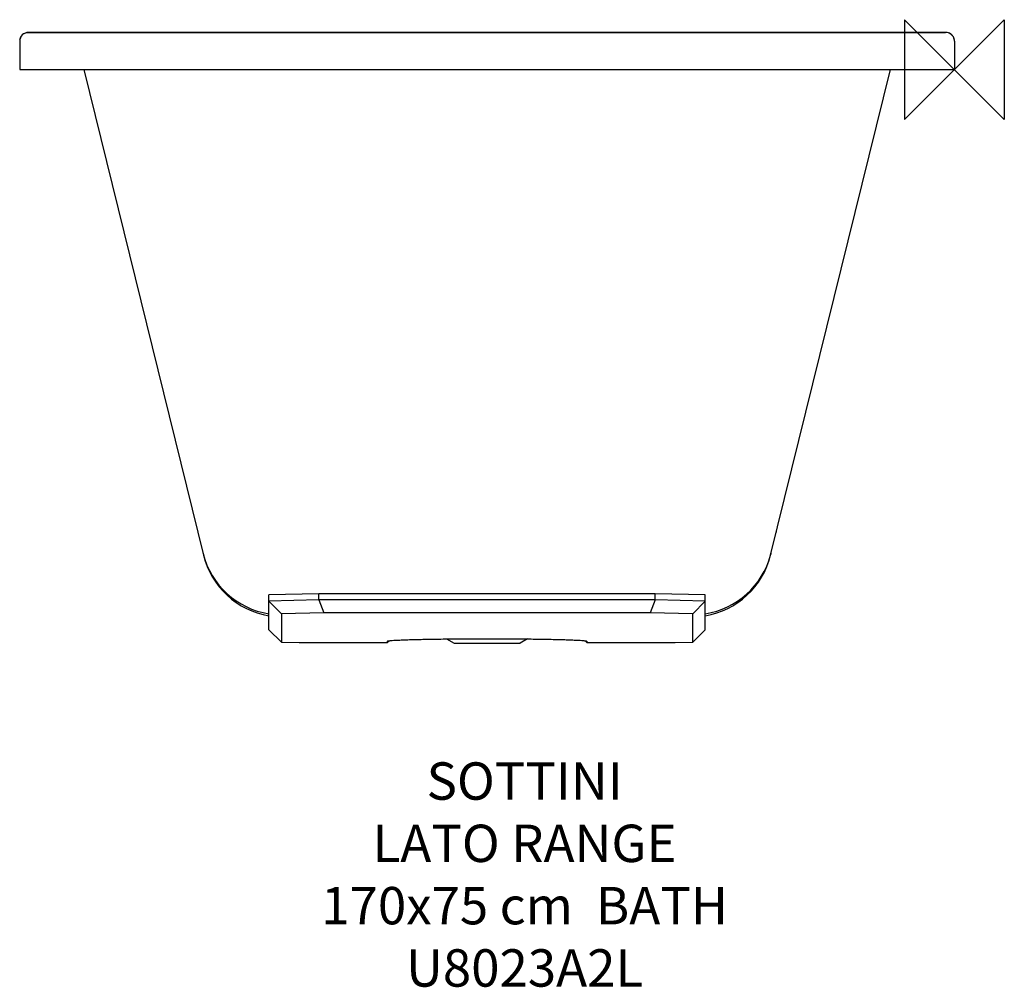
# Model space of a CAD drawing. Units: millimetres. Extents: x -750 to 40, y -737 to 40.
import ezdxf

# ---------------------------------------------------------------- set-up
doc = ezdxf.new("R2010")
doc.units = ezdxf.units.MM
doc.header["$LTSCALE"] = 54.820741
for name, color, linetype in [('DETAIL', 2, 'CONTINUOUS'), ('Origin', 6, 'CONTINUOUS'), ('Text', 7, 'CONTINUOUS')]:
    doc.layers.add(name, color=color, linetype=linetype)
doc.styles.add('Fastrack', font='simplex.shx')

# ---------------------------------------------------------------- blocks, each defined once
blk = doc.blocks.new('ORIGIN')
at = {"layer": 'Origin'}
blk.add_lwpolyline([(-20, 20), (-20, -20), (20, 20), (20, -20)], close=True, dxfattribs=at)

msp = doc.modelspace()

# ---------------------------------------------------------------- linework, layer by layer
at = {"layer": 'DETAIL', "linetype": 'Continuous'}
for p, q in [((-738.36, 29.72), (-742.88, 29.78)), ((-738.41, 29.81), (-737.86, 29.81)), ((-737.86, 29.81), (-12.14, 29.81)), ((-737.86, 29.81), (-735.19, 29.71)), ((-13.66, 29.71), (-735.03, 29.71)), ((-12.14, 29.81), (-14.81, 29.71)), ((-12.14, 29.81), (-11.59, 29.81)), ((-7.49, 29.83), (-7.07, 29.84)), ((-7.07, 29.84), (-7.1, 29.78)), ((-750, 22.78), (-750, 0)), ((0, 22.78), (0, 0)), ((-750, 0), (0, 0)), ((-698.62, 0), (-602.53, -389.78)), ((-147.47, -389.78), (-51.38, 0)), ((-510, -420.66), (-550, -421.65)), ((-550, -449.54), (-550, -421.65)), ((-510, -425.65), (-550, -426.65)), ((-510, -425.65), (-510, -420.66)), ((-240, -420.66), (-510, -420.66)), ((-240, -425.65), (-510, -425.65)), ((-510, -425.65), (-505.86, -435.9)), ((-240, -425.65), (-244.14, -435.9)), ((-200, -421.65), (-240, -420.66)), ((-240, -425.65), (-240, -420.66)), ((-200, -426.65), (-240, -425.65)), ((-200, -449.54), (-200, -421.65)), ((-550, -426.65), (-540, -436.75)), ((-200, -426.65), (-210, -436.75)), ((-505.86, -435.9), (-540, -436.75)), ((-540, -436.75), (-540, -459.44)), ((-244.14, -435.9), (-505.86, -435.9)), ((-210, -436.75), (-244.14, -435.9)), ((-210, -459.44), (-210, -436.75)), ((-550, -449.54), (-540, -459.44)), ((-200, -449.54), (-210, -459.44)), ((-407.57, -456.98), (-401.5, -460.48)), ((-342.43, -456.98), (-348.5, -460.48)), ((-540, -459.44), (-525.86, -459.79)), ((-525.86, -459.79), (-455, -459.79)), ((-453.6, -458.43), (-455, -459.79)), ((-455, -458.79), (-454.97, -458.74)), ((-455, -459.79), (-455, -458.79)), ((-401.5, -460.48), (-348.5, -460.48)), ((-296.4, -458.43), (-295, -459.79)), ((-295.03, -458.74), (-295, -458.79)), ((-295, -458.79), (-295, -459.79)), ((-295, -459.79), (-224.14, -459.79)), ((-224.14, -459.79), (-210, -459.44))]:
    msp.add_line(p, q, dxfattribs=at)
for points in [[(-735.03, 29.71), (-736.08, 29.71), (-738.36, 29.72)], [(-7.12, 29.78), (-11.38, 29.73), (-13.66, 29.71)]]:
    msp.add_lwpolyline(points, dxfattribs=at)
for centre, radius, start, end in [((-743, 22.78), 7, 88.97816, 179.99045), ((-742.99, 22.83), 7.01, 168.43288, 179.94845), ((-736.81, 594.02), 564.22, 269.37904, 269.58119), ((-737.52, 490.22), 460.41, 269.57512, 269.8887), ((-12.62, 524.42), 494.61, 270.11857, 270.5938), ((-7, 22.78), 7, 11.59059, 91.02366), ((-7.01, 22.83), 7.01, 0.05155, 11.56705), ((-7.01, 22.78), 7.01, 0.05179, 11.62378), ((-544.15, -355.46), 64.9, 193.84827, 194.09444), ((-576.63, -363.47), 31.44, 193.84762, 194.50441), ((-173.39, -363.47), 31.47, 345.49609, 346.15238), ((-205.86, -355.46), 64.9, 345.90556, 346.15173), ((-540.57, -372.8), 64.23, 193.84828, 194.14405), ((-539.84, -372.61), 64.97, 194.14673, 260.99488), ((-539.42, -374.22), 65, 193.84825, 260.63125), ((-210.58, -374.22), 65, 279.36875, 346.15175), ((-210.15, -372.61), 64.97, 279.00383, 344.6879), ((-209.62, -372.75), 64.42, 344.67869, 345.85552), ((-209.43, -372.8), 64.23, 345.85595, 346.15172)]:
    msp.add_arc(centre, radius, start, end, dxfattribs=at)
for points in [[(-749.86, 24.24), (-749.68, 25.12), (-749.32, 25.99), (-748.81, 26.74)], [(-748.81, 26.74), (-748.3, 27.5), (-747.62, 28.18), (-746.85, 28.68)], [(-746.85, 28.68), (-745.71, 29.43), (-744.29, 29.85), (-742.93, 29.84)], [(-3.15, 28.68), (-4.29, 29.43), (-5.71, 29.85), (-7.07, 29.84)], [(-1.19, 26.74), (-1.7, 27.5), (-2.38, 28.18), (-3.15, 28.68)], [(-0.14, 24.24), (-0.32, 25.12), (-0.68, 25.99), (-1.19, 26.74)]]:
    msp.add_open_spline(points, degree=3, dxfattribs=at)
for points, knots in [([(-742.9, 29.78), (-742.91, 29.79), (-742.92, 29.81), (-742.92, 29.83), (-742.93, 29.84)], [0, 0, 0, 0, 0.491688, 1, 1, 1, 1]), ([(-454.97, -458.74), (-454.92, -458.69), (-454.73, -458.63), (-454.35, -458.53), (-453.79, -458.44), (-453.04, -458.35), (-452.11, -458.26), (-450.52, -458.13), (-448.09, -457.98), (-444.67, -457.81), (-440.61, -457.65), (-435.93, -457.5), (-430.68, -457.36), (-424.91, -457.23), (-416.34, -457.08), (-404.78, -456.93), (-390.17, -456.83), (-375, -456.79), (-359.83, -456.83), (-345.22, -456.93), (-333.66, -457.08), (-325.09, -457.23), (-319.32, -457.36), (-314.07, -457.5), (-309.39, -457.65), (-305.33, -457.81), (-301.91, -457.98), (-299.48, -458.13), (-297.89, -458.26), (-296.96, -458.35), (-296.21, -458.44), (-295.65, -458.53), (-295.27, -458.63), (-295.08, -458.69), (-295.03, -458.74)], [0, 0, 0, 0, 0.001334, 0.003761, 0.007319, 0.012013, 0.01784, 0.024783, 0.041964, 0.063408, 0.088912, 0.118247, 0.151135, 0.187275, 0.226327, 0.311694, 0.404063, 0.5, 0.595937, 0.688306, 0.773673, 0.812725, 0.848865, 0.881753, 0.911088, 0.936592, 0.958036, 0.975217, 0.98216, 0.987987, 0.992681, 0.996239, 0.998666, 1, 1, 1, 1])]:
    msp.add_open_spline(points, degree=3, knots=knots, dxfattribs=at)

# ---------------------------------------------------------------- block references
at = {"layer": 'Origin', "xscale": -2, "yscale": 2, "zscale": 2}
msp.add_blockref('ORIGIN', (0, 0), dxfattribs=at)

# ---------------------------------------------------------------- texts
at = {"layer": 'Text', "insert": (-344.87, -556.01), "char_height": 30, "width": 2237.2895, "attachment_point": 2, "style": 'Fastrack'}
msp.add_mtext('SOTTINI\\PLATO RANGE\\P170x75 cm  BATH\\PU8023A2L', dxfattribs=at)

doc.saveas('drawing.dxf')
